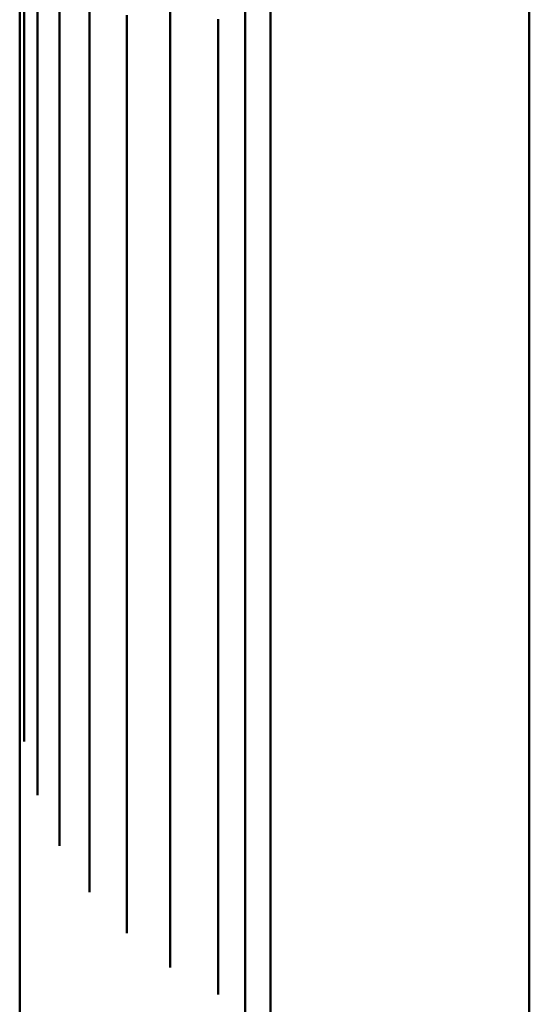
# Model space of a CAD drawing. Units: metres. Extents: x 0 to 11.2, y -0.9 to 0.9.
# Drawn here: x 0 to 0, y 0.7 to 0.7 of the extents above; entities that cross this region are included whole.
import ezdxf

# ---------------------------------------------------------------- set-up
doc = ezdxf.new("R2010")
doc.units = ezdxf.units.M
doc.linetypes.add('AUSGEZOGEN', pattern=[0])
doc.layers.add('Fertigelement', color=7, linetype='AUSGEZOGEN', lineweight=50)

msp = doc.modelspace()

# ---------------------------------------------------------------- linework, layer by layer
at = {"layer": 'Fertigelement', "transparency": 33554687}
for p, q in [((0.01, 0.729717), (0.01, 0.718559)), ((0.000796, 0.722652), (0.000796, 0.719259)), ((0.0002, 0.721587), (0.0002, 0.717747)), ((0, 0.721078), (0, 0.710052)), ((0.0031, 0.721361), (0.0031, 0.718414)), ((0.011118, 0.72068), (0.011118, 0.71858)), ((0.001771, 0.72044), (0.001771, 0.717058)), ((0.006667, 0.720578), (0.006667, 0.718062)), ((0.0226, 0.720615), (0.0226, 0.719314)), ((0.004746, 0.719567), (0.004746, 0.716628)), ((0.008809, 0.719398), (0.008809, 0.716887)), ((0.0226, 0.719314), (0.0226, 0.717623)), ((0.000796, 0.719259), (0.000796, 0.715432)), ((0.01, 0.718559), (0.01, 0.706896)), ((0.011118, 0.71858), (0.011118, 0.716071)), ((0.0031, 0.718414), (0.0031, 0.715041)), ((0.006667, 0.718062), (0.006667, 0.715129)), ((0.0002, 0.717747), (0.0002, 0.713466)), ((0.0226, 0.717623), (0.0226, 0.715532)), ((0.001771, 0.717058), (0.001771, 0.713242)), ((0.008809, 0.716887), (0.008809, 0.713958)), ((0.004746, 0.716628), (0.004746, 0.713263)), ((0.011118, 0.716071), (0.011118, 0.713146)), ((0.000796, 0.715432), (0.000796, 0.711164)), ((0.0226, 0.715532), (0.0226, 0.713034)), ((0.0031, 0.715041), (0.0031, 0.711236)), ((0.006667, 0.715129), (0.006667, 0.711772)), ((0.008809, 0.713958), (0.008809, 0.710606)), ((0.0002, 0.713466), (0.0002, 0.708737)), ((0.001771, 0.713242), (0.001771, 0.708987)), ((0.004746, 0.713263), (0.004746, 0.709468)), ((0.011118, 0.713146), (0.011118, 0.709798)), ((0.0226, 0.713034), (0.0226, 0.710121)), ((0.006667, 0.711772), (0.006667, 0.707984)), ((0.000796, 0.711164), (0.000796, 0.706451)), ((0.0031, 0.711236), (0.0031, 0.706993)), ((0.008809, 0.710606), (0.008809, 0.706824)), ((0, 0.710052), (0, 0.698526)), ((0.011118, 0.709798), (0.011118, 0.70602)), ((0.0226, 0.710121), (0.0226, 0.706787)), ((0.004746, 0.709468), (0.004746, 0.705235)), ((0.001771, 0.708987), (0.001771, 0.704288)), ((0.0002, 0.708737), (0.0002, 0.703558)), ((0.006667, 0.707984), (0.006667, 0.70376)), ((0.0031, 0.706993), (0.0031, 0.702308)), ((0.008809, 0.706824), (0.008809, 0.702608)), ((0.01, 0.706896), (0.01, 0.694734)), ((0.0226, 0.706787), (0.0226, 0.703025)), ((0.000796, 0.706451), (0.000796, 0.701288)), ((0.011118, 0.70602), (0.011118, 0.701808)), ((0.004746, 0.705235), (0.004746, 0.700561)), ((0.001771, 0.704288), (0.001771, 0.699142)), ((0.006667, 0.70376), (0.006667, 0.699096)), ((0.0002, 0.703558), (0.0002, 0.697925)), ((0.0226, 0.703025), (0.0226, 0.698831)), ((0.0031, 0.702308), (0.0031, 0.697175)), ((0.008809, 0.702608), (0.008809, 0.697951)), ((0.011118, 0.701808), (0.011118, 0.697157)), ((0.000796, 0.701288), (0.000796, 0.695673)), ((0.004746, 0.700561), (0.004746, 0.695441)), ((0.001771, 0.699142), (0.001771, 0.693543)), ((0.006667, 0.699096), (0.006667, 0.693987)), ((0.0226, 0.698831), (0.0226, 0.694199)), ((0, 0.698526), (0, 0.686507)), ((0.0002, 0.697925), (0.0002, 0.691834)), ((0.008809, 0.697951), (0.008809, 0.69285)), ((0.0031, 0.697175), (0.0031, 0.691592)), ((0.011118, 0.697157), (0.011118, 0.692062)), ((0.000796, 0.695673), (0.000796, 0.689602)), ((0.004746, 0.695441), (0.004746, 0.689872)), ((0.01, 0.694734), (0.01, 0.682083)), ((0.0226, 0.694199), (0.0226, 0.689125)), ((0.006667, 0.693987), (0.006667, 0.688429)), ((0.001771, 0.693543), (0.001771, 0.687491)), ((0.008809, 0.69285), (0.008809, 0.687302)), ((0.0002, 0.691834), (0.0002, 0.687377)), ((0.011118, 0.692062), (0.011118, 0.68652)), ((0.0031, 0.691592), (0.0031, 0.685557)), ((0.004746, 0.689872), (0.004746, 0.683852)), ((0.000796, 0.689602), (0.000796, 0.684998)), ((0.0226, 0.689125), (0.0226, 0.683607)), ((0.006667, 0.688429), (0.006667, 0.682421)), ((0.001771, 0.687491), (0.001771, 0.682749)), ((0.008809, 0.687302), (0.008809, 0.681303)), ((0, 0.686507), (0, 0.674005)), ((0.011118, 0.68652), (0.011118, 0.680528)), ((0.0031, 0.685557), (0.0031, 0.680689)), ((0.004746, 0.683852), (0.004746, 0.678872)), ((0.0226, 0.683607), (0.0226, 0.67764)), ((0.006667, 0.682421), (0.006667, 0.677348)), ((0.01, 0.682083), (0.01, 0.668951)), ((0.008809, 0.681303), (0.008809, 0.676157)), ((0.011118, 0.680528), (0.011118, 0.675331)), ((0.0226, 0.67764), (0.0226, 0.672254))]:
    msp.add_line(p, q, dxfattribs=at)

doc.saveas('drawing.dxf')
